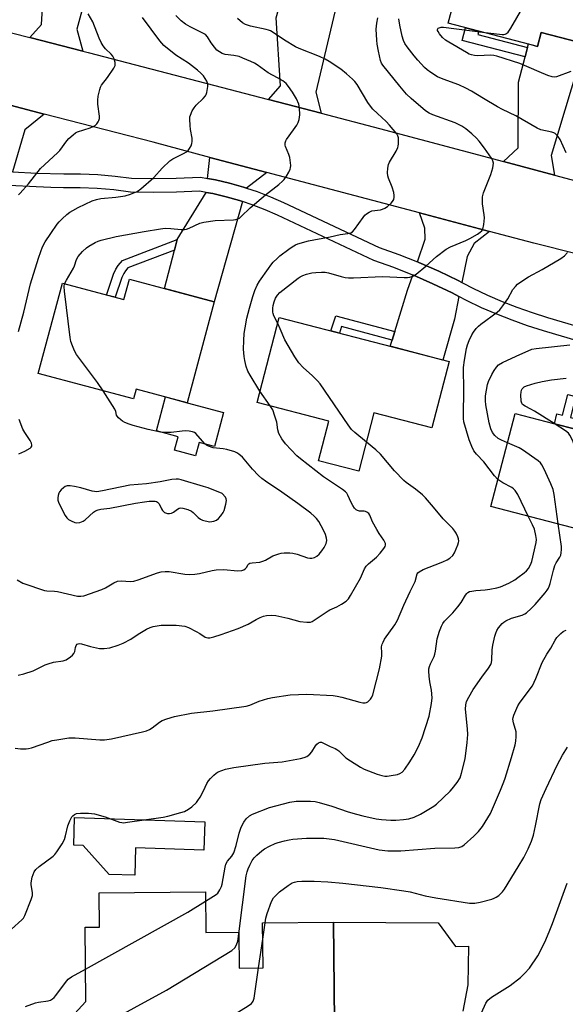
# Model space of a CAD drawing. Units: inches. Extents: x 1261763 to 1267763, y 509453 to 513454.
# Drawn here: x 1263436 to 1263635, y 511675 to 512034 of the extents above; entities that cross this region are included whole.
import ezdxf

# ---------------------------------------------------------------- set-up
doc = ezdxf.new("R2010")
doc.units = ezdxf.units.IN
doc.header["$MEASUREMENT"] = 0
for name, color, linetype in [('BLDG-Footprint', 5, 'Continuous'), ('CULTRL-Pad', 6, 'Continuous'), ('TRANS-Driveway', 251, 'Continuous'), ('TRANS-Non Street Sidewalk', 7, 'Continuous'), ('TRANS-Road', 130, 'Continuous'), ('TRANS-Street Sidewalk', 7, 'Continuous'), ('Undefined', 1, 'Continuous')]:
    doc.layers.add(name, color=color, linetype=linetype)

msp = doc.modelspace()

# ---------------------------------------------------------------- linework, layer by layer
at = {"layer": 'BLDG-Footprint'}
for points, elevation in [([(1263603.17, 512069.28), (1263631.03, 512062.06), (1263629.1, 512054.62), (1263649.8, 512049.26), (1263643.56, 512025.14), (1263626.09, 512029.66), (1263624.79, 512024.64), (1263592.26, 512033.06), (1263593.43, 512037.57), (1263580.53, 512040.91), (1263587.38, 512067.37), (1263601.71, 512063.66)], 411.83), ([(1263475.96, 511939.72), (1263506.9, 511931.44), (1263497.03, 511894.57), (1263478.42, 511899.55), (1263477.46, 511895.97), (1263442.69, 511905.27), (1263451.5, 511938.22), (1263473.95, 511932.21)], 406.63), ([(1263592.54, 511909.59), (1263586.22, 511885.39), (1263565.14, 511890.89), (1263559.58, 511869.59), (1263544.91, 511873.42), (1263548.69, 511887.92), (1263522.52, 511894.74), (1263530.61, 511925.75)], 436.77), ([(1263616.59, 511890.7), (1263650.15, 511881.95), (1263651.69, 511887.83), (1263672.87, 511882.31), (1263663.21, 511845.25), (1263644.04, 511850.25), (1263643.32, 511847.51), (1263607.75, 511856.79)], 416.33), ([(1263503.65, 511716.17), (1263503.79, 511701.28), (1263515.85, 511701.39), (1263515.97, 511688.33), (1263524.68, 511688.41), (1263524.53, 511704.77), (1263550.38, 511705), (1263550.71, 511668.74), (1263520.6, 511668.47), (1263521.25, 511652.76), (1263458.1, 511653.59), (1263447.69, 511662.61), (1263460.09, 511676.1), (1263459.84, 511703.24), (1263465, 511703.29), (1263464.88, 511715.82)], 417.51)]:
    msp.add_lwpolyline(points, close=True, dxfattribs=dict(at, elevation=elevation))
at = {"layer": 'CULTRL-Pad'}
for points in [[(1263510.26, 511891.03), (1263506.95, 511878.65), (1263501.42, 511880.12), (1263500.1, 511875.18), (1263492.41, 511877.24), (1263493.74, 511882.18), (1263485.77, 511884.31), (1263489.08, 511896.7), (1263497.03, 511894.57)], [(1263503.46, 511741.7), (1263503.12, 511731.34), (1263478.21, 511732.16), (1263477.88, 511722.2), (1263468.59, 511722.5), (1263459.1, 511733.04), (1263455.64, 511733.15), (1263455.97, 511743.27)]]:
    msp.add_lwpolyline(points, close=True, dxfattribs=at)
at = {"layer": 'TRANS-Driveway'}
for points in [[(1263459, 512022.93), (1263439.59, 512027.91), (1263443.94, 512032.58), (1263445.24, 512054.47), (1263446.43, 512060), (1263447.38, 512064.41), (1263449.53, 512074.34), (1263466.81, 512070.61), (1263463.94, 512057.32), (1263456.74, 512030.87)], [(1263545.85, 512000.24), (1263526.68, 512005.25), (1263531.1, 512010.21), (1263529.51, 512035.01), (1263530.92, 512040.25), (1263532.02, 512044.33), (1263532.5, 512046.1), (1263534, 512051.67), (1263553.08, 512046.56), (1263543.97, 512007.91)], [(1263630.93, 511977.67), (1263612.33, 511982.63), (1263617.68, 511987.65), (1263617.86, 512011.63), (1263620.23, 512020.79), (1263621.12, 512024.24), (1263621.45, 512025.51), (1263624.79, 512024.64), (1263626.09, 512029.66), (1263641.99, 512025.55), (1263629.8, 511984.79)], [(1263444.86, 511999.95), (1263437.86, 511994.16), (1263433.25, 511978.88), (1263432.4, 511978.92), (1263422.62, 511979.63), (1263421.16, 511979.77), (1263425.96, 511997.5), (1263424.02, 512005.37)], [(1263526.05, 511978.64), (1263518.63, 511972.93), (1263517.54, 511973.29), (1263512.5, 511974.71), (1263507.4, 511975.88), (1263504.47, 511976.41), (1263505.3, 511984.14)], [(1263517.24, 511968.04), (1263506.9, 511931.44), (1263488.69, 511936.31), (1263492.36, 511950.25), (1263493.38, 511954.11), (1263503.93, 511971.35), (1263506.39, 511970.91), (1263511.24, 511969.79), (1263516.05, 511968.44)], [(1263607.23, 511957.14), (1263601.65, 511952.66), (1263599.11, 511947.98), (1263597.18, 511938.52), (1263595.89, 511939.19), (1263588.77, 511942.62), (1263581.52, 511945.78), (1263580.97, 511946), (1263583.85, 511954.34), (1263583.74, 511958.31), (1263581.72, 511963.9)], [(1263596.13, 511933.34), (1263594.46, 511925.15), (1263590.26, 511910.19), (1263571.11, 511915.18), (1263571.81, 511917.47), (1263572.76, 511920.56), (1263577.41, 511935.73), (1263579.3, 511941.2), (1263579.57, 511941.09), (1263586.65, 511938), (1263593.61, 511934.65)]]:
    msp.add_lwpolyline(points, close=True, dxfattribs=at)
msp.add_lwpolyline([(1263550.71, 511668.74), (1263550.38, 511705), (1263588.54, 511704.87), (1263594.87, 511696.14), (1263599.59, 511696.26), (1263599.36, 511682.23), (1263597.5, 511672.55)], dxfattribs=at)
at = {"layer": 'TRANS-Non Street Sidewalk'}
for points in [[(1263621.12, 512024.24), (1263620.23, 512020.79), (1263597.34, 512026.72), (1263598.56, 512031.43), (1263603.34, 512030.19), (1263603.01, 512028.92)], [(1263492.36, 511950.25), (1263475.42, 511943.8), (1263474.5, 511942.69), (1263473.89, 511941.74), (1263473.22, 511940.3), (1263470.79, 511933.06), (1263467.65, 511933.9), (1263470.2, 511941.49), (1263471.03, 511943.3), (1263471.87, 511944.62), (1263473.47, 511946.53), (1263493.38, 511954.11)], [(1263572.76, 511920.56), (1263571.81, 511917.47), (1263553.32, 511922.43), (1263552.53, 511920.03), (1263549.4, 511920.85), (1263551.2, 511926.34)], [(1263653.25, 511893.09), (1263652.32, 511889.97), (1263637.94, 511893.72), (1263636.78, 511889.27), (1263639.1, 511888.66), (1263638.16, 511885.08), (1263630.93, 511886.96), (1263631.87, 511890.55), (1263633.92, 511890.02), (1263635.9, 511897.62)]]:
    msp.add_lwpolyline(points, close=True, dxfattribs=at)
at = {"layer": 'TRANS-Road'}
for points in [[(1263369.89, 512045.79), (1263439.59, 512027.91), (1263459, 512022.93), (1263460.89, 512022.45), (1263526.68, 512005.25), (1263545.85, 512000.24), (1263567.22, 511994.65), (1263612.33, 511982.63), (1263630.93, 511977.67), (1263642.39, 511974.61)], [(1263670.27, 511940.98), (1263623.41, 511952.85), (1263607.23, 511957.14), (1263581.72, 511963.9), (1263526.05, 511978.64), (1263505.3, 511984.14), (1263484.62, 511989.62), (1263444.86, 511999.95), (1263424.02, 512005.37), (1263392.56, 512013.55), (1263362.67, 512021.59), (1263341.83, 512027.2), (1263273.9, 512045.49)]]:
    msp.add_lwpolyline(points, dxfattribs=at)
at = {"layer": 'TRANS-Street Sidewalk'}
for points in [[(1263433.25, 511978.88), (1263442.2, 511978.42), (1263451.99, 511978.13), (1263458.14, 511978.13), (1263464.47, 511977.85), (1263470.78, 511977.32), (1263476.69, 511976.56), (1263484.72, 511976.42), (1263492.96, 511976.52), (1263501.82, 511976.89), (1263504.47, 511976.41), (1263507.4, 511975.88), (1263512.5, 511974.71), (1263517.54, 511973.29), (1263518.63, 511972.93), (1263522.51, 511971.63), (1263527.38, 511969.73), (1263532.1, 511967.63), (1263567.04, 511951.19), (1263574.16, 511948.68), (1263580.97, 511946), (1263581.52, 511945.78), (1263588.77, 511942.62), (1263595.89, 511939.19), (1263597.18, 511938.52), (1263597.67, 511938.27), (1263601.22, 511936.41), (1263606.49, 511933.89), (1263611.85, 511931.57), (1263617.29, 511929.44), (1263622.8, 511927.5), (1263628.43, 511925.74), (1263664.61, 511915.05)], [(1263663.2, 511910.17), (1263631.52, 511919.53), (1263626.95, 511920.89), (1263621.2, 511922.68), (1263615.52, 511924.67), (1263609.91, 511926.87), (1263604.39, 511929.27), (1263598.95, 511931.87), (1263596.13, 511933.34), (1263593.61, 511934.65), (1263586.65, 511938), (1263579.57, 511941.09), (1263579.3, 511941.2), (1263572.39, 511943.92), (1263565.11, 511946.49), (1263529.98, 511963.01), (1263525.42, 511965.04), (1263520.78, 511966.85), (1263517.24, 511968.04), (1263516.05, 511968.44), (1263511.24, 511969.79), (1263506.39, 511970.91), (1263503.93, 511971.35), (1263501.48, 511971.79), (1263493.09, 511971.44), (1263484.71, 511971.34), (1263476.32, 511971.49), (1263470.25, 511972.27), (1263464.15, 511972.78), (1263458.03, 511973.05), (1263451.91, 511973.06), (1263447.26, 511973.19), (1263441.99, 511973.35), (1263432.09, 511973.85)]]:
    msp.add_lwpolyline(points, dxfattribs=at)
at = {"layer": 'Undefined'}
for p, q in [((1263527.26, 511893.51, 408), (1263523.57, 511898.77, 408)), ((1263524.58, 511698.87, 418), (1263525.43, 511704.78, 418)), ((1263523.07, 511688.4, 418), (1263524.58, 511698.87, 418))]:
    msp.add_line(p, q, dxfattribs=at)
for points, elevation in [([(1263604.74, 512029.83), (1263611.91, 512028.96), (1263612.48, 512028.99), (1263612.99, 512029.12), (1263613.44, 512029.36), (1263614.04, 512029.85), (1263615.04, 512031.3), (1263629.54, 512056.31)], 414), ([(1263435.44, 511920.65), (1263437.46, 511927.59), (1263439.91, 511938.01), (1263442.74, 511947.38), (1263443.6, 511949.84), (1263444.24, 511951.43), (1263445.26, 511953.3), (1263447.23, 511956.39), (1263449.63, 511959.72), (1263450.37, 511960.62), (1263451.41, 511961.69), (1263453.16, 511963.32), (1263454.18, 511964.13), (1263455.31, 511964.8), (1263457.31, 511965.82), (1263462.39, 511968.23), (1263463.92, 511968.8), (1263465.58, 511969.14), (1263470.95, 511969.63), (1263474.41, 511970.15), (1263476.35, 511970.7), (1263478.75, 511971.66), (1263480.17, 511972.67), (1263484.82, 511976.76), (1263487.92, 511980.25), (1263490.64, 511982.83), (1263491.82, 511983.6), (1263495.71, 511985.49), (1263496.72, 511986.12), (1263497.39, 511986.68), (1263497.89, 511987.35), (1263498.43, 511988.35), (1263498.74, 511989.14), (1263498.89, 511989.95), (1263498.8, 511991.12), (1263498.23, 511994.35), (1263498.06, 511995.81), (1263497.96, 511998.13), (1263498.04, 511998.98), (1263498.18, 511999.51), (1263498.82, 512001.06), (1263499.56, 512002.26), (1263500.35, 512003.13), (1263502.9, 512005.63), (1263503.71, 512006.59), (1263503.94, 512007.02), (1263504.2, 512007.81), (1263504.58, 512010.03), (1263504.54, 512010.85), (1263504.14, 512011.88), (1263502.91, 512013.83), (1263502.03, 512014.87), (1263500.74, 512016), (1263497.45, 512018.48), (1263492.9, 512021.41), (1263488.47, 512024.95), (1263486.99, 512026.61), (1263480.7, 512035.12)], 404), ([(1263435.45, 511970.46), (1263436.09, 511971.02), (1263439.1, 511974.51), (1263443.54, 511980.03), (1263449.78, 511985.79), (1263450.52, 511986.67), (1263453.12, 511990.11), (1263453.91, 511990.97), (1263455.42, 511992.36), (1263456.33, 511993.08), (1263457.06, 511993.47), (1263461.62, 511994.94), (1263462.93, 511995.48), (1263463.4, 511995.79), (1263464.04, 511996.37), (1263464.57, 511997.04), (1263464.83, 511997.53), (1263465, 511998.27), (1263465, 511999.11), (1263464.49, 512003.56), (1263464.42, 512005.04), (1263464.61, 512006.44), (1263465.15, 512008.93), (1263465.41, 512009.72), (1263465.79, 512010.44), (1263467.98, 512013.31), (1263470.26, 512016.64), (1263470.7, 512017.64), (1263470.72, 512018.73), (1263470.44, 512020.1), (1263469.95, 512021.05), (1263469.26, 512021.83), (1263467.22, 512023.75), (1263466.41, 512024.86), (1263465.68, 512026.04), (1263464.96, 512027.6), (1263462.56, 512033.55), (1263460.96, 512036.56)], 402), ([(1263452.31, 511938), (1263452.97, 511939.37), (1263455.59, 511943.71), (1263455.93, 511944.5), (1263456.69, 511946.91), (1263457.25, 511947.92), (1263458.79, 511949.73), (1263460.28, 511951.11), (1263461.2, 511951.77), (1263463.5, 511953.02), (1263464.54, 511953.51), (1263465.66, 511953.89), (1263471.17, 511955.2), (1263481.27, 511957.14), (1263487.3, 511958.07), (1263489.02, 511958.27), (1263491.11, 511958.22), (1263494.86, 511957.79), (1263495.99, 511957.78), (1263496.74, 511957.94), (1263497.72, 511958.28), (1263501.64, 511960.08), (1263503.07, 511960.46), (1263507.22, 511961.12), (1263513.9, 511961.38), (1263514.75, 511961.47), (1263515.5, 511961.66), (1263516.12, 511961.99), (1263516.76, 511962.52), (1263520.03, 511965.71), (1263525.54, 511970.52), (1263530.42, 511974.28), (1263531.84, 511975.49), (1263532.39, 511976.09), (1263533.22, 511977.27), (1263534.13, 511978.75), (1263534.62, 511979.77), (1263534.75, 511980.31), (1263534.78, 511981.17), (1263534.48, 511984.09), (1263534.15, 511985.19), (1263532.89, 511988.05), (1263532.78, 511988.59), (1263532.77, 511989.4), (1263532.94, 511990.18), (1263533.19, 511990.67), (1263535.8, 511994.16), (1263536.96, 511995.86), (1263537.47, 511996.89), (1263537.83, 511997.98), (1263538.01, 511998.82), (1263538.08, 511999.66), (1263538.03, 512002.2), (1263537.72, 512003.6), (1263536.94, 512005.52), (1263535.48, 512007.96), (1263534.02, 512010.01), (1263533.13, 512011.03), (1263531.92, 512012.03), (1263530.01, 512013.2), (1263526.54, 512015.03), (1263522.5, 512017.92), (1263521.52, 512018.51), (1263520.29, 512019.11), (1263517.37, 512020.39), (1263516.01, 512020.89), (1263514.06, 512021.34), (1263510.88, 512021.71), (1263509.8, 512022.07), (1263508.79, 512022.59), (1263507.88, 512023.25), (1263506.95, 512024.29), (1263505.76, 512025.87), (1263504.42, 512028.08), (1263503.67, 512028.92), (1263502.5, 512029.63), (1263498.14, 512031.73), (1263496.39, 512032.71), (1263494.87, 512033.94), (1263492.93, 512035.96)], 406), ([(1263523.57, 511898.77), (1263519.93, 511904.6), (1263519.13, 511906.16), (1263518.58, 511907.81), (1263517.99, 511910.06), (1263517.8, 511911.53), (1263517.61, 511914.2), (1263517.67, 511917.33), (1263517.83, 511919.9), (1263518.11, 511921.96), (1263518.8, 511925.42), (1263519.71, 511929.14), (1263520.96, 511933.38), (1263521.75, 511935.61), (1263522.6, 511937.45), (1263523.45, 511938.92), (1263526.62, 511943.56), (1263527.48, 511944.76), (1263528.4, 511945.85), (1263529.78, 511947.27), (1263530.85, 511948.22), (1263534.05, 511950.66), (1263535.26, 511951.47), (1263536.52, 511952.19), (1263537.39, 511952.59), (1263541.25, 511953.65), (1263543.22, 511954.08), (1263549.15, 511955.12), (1263552.86, 511955.99), (1263555.67, 511956.35), (1263556.69, 511956.63), (1263557.34, 511957.01), (1263558.1, 511957.78), (1263561.15, 511962.14), (1263561.84, 511963), (1263562.44, 511963.56), (1263563.37, 511964.14), (1263564.38, 511964.57), (1263567.47, 511964.99), (1263568.26, 511965.22), (1263569.05, 511965.61), (1263570.07, 511966.25), (1263571.45, 511967.37), (1263571.95, 511968.06), (1263572.33, 511968.81), (1263572.55, 511969.61), (1263572.55, 511970.16), (1263572.34, 511971.28), (1263571.78, 511973.25), (1263570.49, 511976.52), (1263570.24, 511977.34), (1263570.13, 511978.47), (1263570.26, 511980.19), (1263570.5, 511981.59), (1263570.78, 511982.36), (1263573.22, 511986.44), (1263573.84, 511987.68), (1263573.99, 511988.2), (1263574.08, 511989.03), (1263574.05, 511991.25), (1263573.87, 511992.04), (1263573.47, 511992.78), (1263570.86, 511995.94), (1263569.63, 511997.19), (1263566.38, 512000.14), (1263564.73, 512001.78), (1263563.85, 512002.79), (1263562.94, 512004.13), (1263558.99, 512010.69), (1263558.16, 512011.83), (1263557.32, 512012.68), (1263555.08, 512014.67), (1263553, 512016.33), (1263548.86, 512019.08), (1263547.35, 512019.97), (1263545.23, 512020.9), (1263537.88, 512023.89), (1263536.56, 512024.52), (1263532.53, 512026.92), (1263528.4, 512029.71), (1263527.45, 512030.28), (1263526.66, 512030.6), (1263525.83, 512030.83), (1263520.15, 512032), (1263518.34, 512032.62), (1263517.17, 512033.25), (1263515.38, 512034.8)], 408), ([(1263530.03, 511923.52), (1263528.64, 511926.33), (1263528.36, 511927.16), (1263528.28, 511927.69), (1263528.27, 511929.05), (1263528.38, 511930.13), (1263528.75, 511931.47), (1263529.29, 511932.74), (1263529.99, 511933.91), (1263530.83, 511934.8), (1263537.49, 511940.03), (1263538.19, 511940.51), (1263539.16, 511941.02), (1263540.5, 511941.49), (1263542.44, 511941.98), (1263543.9, 511942.18), (1263545.96, 511942.3), (1263547.38, 511942.22), (1263548.51, 511942.06), (1263553.21, 511940.69), (1263554.66, 511940.35), (1263555.83, 511940.19), (1263557.62, 511940.2), (1263568.22, 511940.65), (1263576.19, 511940.24), (1263577.38, 511940.26), (1263578.22, 511940.42), (1263579.57, 511940.86), (1263580.53, 511941.46), (1263584.02, 511944.48), (1263587.92, 511948.02), (1263591.5, 511950.64), (1263593.05, 511951.47), (1263598.64, 511953.82), (1263600.16, 511954.55), (1263602.96, 511956.14), (1263603.93, 511956.78), (1263604.51, 511957.33), (1263604.88, 511957.98), (1263605.24, 511959.68), (1263605.44, 511962.04), (1263605.34, 511963.19), (1263604.76, 511967.21), (1263604.78, 511969.74), (1263605.1, 511971.15), (1263607.76, 511977.83), (1263608.48, 511980.36), (1263608.65, 511981.21), (1263608.7, 511982.04), (1263608.5, 511982.86), (1263608, 511983.9), (1263605.44, 511987.53), (1263603.48, 511990.05), (1263602.5, 511991.1), (1263600.82, 511992.67), (1263598.63, 511994.54), (1263597.2, 511995.48), (1263594.7, 511996.79), (1263586.58, 511999.68), (1263585.27, 512000.25), (1263583.98, 512001.14), (1263578.66, 512005.64), (1263577.06, 512007.24), (1263574.56, 512010.1), (1263568.41, 512017.83), (1263567.94, 512018.56), (1263567.56, 512019.47), (1263566.74, 512022.85), (1263566.31, 512025.38), (1263566.17, 512026.84), (1263565.99, 512030.92), (1263566.13, 512033.07), (1263566.59, 512035.02)], 410), ([(1263635.21, 511985.82), (1263633.09, 511990.67), (1263632.23, 511991.84), (1263631.19, 511992.83), (1263630.72, 511993.1), (1263629.97, 511993.36), (1263625.99, 511994.22), (1263624.63, 511994.73), (1263616.83, 511999.32), (1263612, 512001.64), (1263610.17, 512002.59), (1263605.04, 512005.6), (1263600.71, 512008.29), (1263598.69, 512009.37), (1263596.12, 512010.63), (1263590.38, 512012.65), (1263588.36, 512013.52), (1263585.89, 512015.06), (1263584.51, 512016.06), (1263583.55, 512016.97), (1263581.16, 512019.6), (1263579.81, 512021.18), (1263577.28, 512024.47), (1263576.46, 512025.7), (1263575.94, 512026.76), (1263575.43, 512028.42), (1263574.53, 512032.37), (1263574.22, 512034.66)], 412), ([(1263636.93, 512015.41), (1263631.72, 512013.53), (1263630.9, 512013.42), (1263630.12, 512013.5), (1263628.56, 512013.99), (1263625.44, 512015.38), (1263621.69, 512016.91), (1263618.32, 512018.44), (1263609.97, 512021.09), (1263608.82, 512021.35), (1263607.68, 512021.47), (1263603.05, 512021.18), (1263601.87, 512021.27), (1263600.72, 512021.5), (1263599.91, 512021.81), (1263598.87, 512022.36), (1263592.47, 512026.11), (1263591.23, 512026.91), (1263590.1, 512027.9), (1263589.06, 512029.18), (1263588.5, 512030.05), (1263588.34, 512030.47), (1263588.31, 512030.8), (1263588.54, 512031.22), (1263588.89, 512031.44), (1263589.61, 512031.6), (1263590.48, 512031.59), (1263604.74, 512029.83)], 414), ([(1263610.31, 511866.61), (1263609.15, 511867.9), (1263605.27, 511873), (1263602.48, 511875.85), (1263601.62, 511877), (1263600.85, 511878.61), (1263599.85, 511881.11), (1263597.96, 511887.58), (1263597.78, 511888.84), (1263597.74, 511890.3), (1263597.89, 511898.99), (1263597.83, 511907.5), (1263598.17, 511910.09), (1263598.89, 511914.37), (1263599.21, 511915.77), (1263599.83, 511917.34), (1263600.81, 511919.36), (1263601.43, 511920.31), (1263602.47, 511921.65), (1263603.23, 511922.48), (1263604.1, 511923.23), (1263610.07, 511927.64), (1263611.1, 511928.54), (1263612.16, 511929.91), (1263613.97, 511932.53), (1263615.82, 511935.86), (1263616.71, 511937), (1263617.52, 511937.82), (1263618.7, 511938.71), (1263621.45, 511940.48), (1263626.43, 511943.2), (1263633.26, 511947.28), (1263634.58, 511948.25), (1263635.67, 511949.38)], 412), ([(1263466.43, 511898.92), (1263464.36, 511901.98), (1263456.7, 511912.25), (1263455.93, 511913.5), (1263455.17, 511915.33), (1263454.64, 511916.94), (1263454.38, 511918.4), (1263452.22, 511935.25), (1263452.1, 511937), (1263452.31, 511938)], 406), ([(1263562.36, 511880.24), (1263558.12, 511883.7), (1263556.92, 511884.88), (1263555.71, 511886.53), (1263545.54, 511901.49), (1263544.59, 511902.6), (1263542.74, 511904.47), (1263539.28, 511907.42), (1263537.8, 511909.2), (1263536.31, 511911.37), (1263532.58, 511917.61), (1263530.95, 511921.58), (1263530.03, 511923.52)], 410), ([(1263613.8, 511879.98), (1263611.67, 511880.9), (1263610.4, 511881.58), (1263609.17, 511882.68), (1263608.35, 511883.78), (1263607.8, 511885.06), (1263607.1, 511887.22), (1263605.98, 511893.83), (1263605.83, 511895.25), (1263605.88, 511897.15), (1263606.18, 511899.19), (1263606.58, 511901.21), (1263606.97, 511902.35), (1263608.17, 511904.94), (1263609, 511906.4), (1263609.79, 511907.52), (1263610.62, 511908.39), (1263612.02, 511909.24), (1263616.97, 511911.65), (1263622.77, 511914.1), (1263624.36, 511914.41), (1263636.62, 511915.67)], 414), ([(1263630.82, 511886.99), (1263623.68, 511891.48), (1263622.4, 511892.24), (1263620.29, 511893.32), (1263619.37, 511893.97), (1263619.04, 511894.4), (1263618.79, 511895.18), (1263618.72, 511897.52), (1263618.77, 511898.4), (1263618.95, 511899.22), (1263619.2, 511899.69), (1263619.55, 511900.09), (1263619.98, 511900.39), (1263620.74, 511900.74), (1263623.89, 511901.69), (1263626.48, 511902.33), (1263629.94, 511903.01), (1263635.25, 511903.62)], 416), ([(1263435.04, 511829.96), (1263437.11, 511828.8), (1263438.49, 511828.27), (1263443.86, 511826.47), (1263445, 511826.14), (1263445.86, 511825.98), (1263448.57, 511825.86), (1263449.68, 511825.7), (1263457.04, 511824.01), (1263458.2, 511823.98), (1263459.36, 511824.18), (1263465.93, 511826.43), (1263467.22, 511827.01), (1263470.27, 511828.88), (1263471.61, 511829.45), (1263472.92, 511829.6), (1263476.4, 511829.33), (1263477.53, 511829.45), (1263479.17, 511829.98), (1263486.17, 511832.55), (1263487.52, 511832.92), (1263488.95, 511833.07), (1263490.39, 511833.01), (1263496.16, 511832.02), (1263497.88, 511831.89), (1263499.85, 511832.04), (1263501.54, 511832.25), (1263506.13, 511833.42), (1263507.58, 511833.68), (1263510.25, 511833.7), (1263515.48, 511833.3), (1263516.91, 511833.32), (1263517.68, 511833.59), (1263518.33, 511834.06), (1263518.65, 511834.46), (1263519.25, 511835.51), (1263519.53, 511835.81), (1263519.92, 511836.05), (1263520.67, 511836.23), (1263523.49, 511836.47), (1263524.58, 511836.76), (1263525.57, 511837.18), (1263528.31, 511838.78), (1263530.47, 511839.52), (1263531.31, 511839.7), (1263532.43, 511839.79), (1263534.42, 511839.81), (1263535.54, 511839.71), (1263537.16, 511839.35), (1263540.86, 511838.04), (1263541.7, 511837.87), (1263542.51, 511837.85), (1263543.48, 511838.1), (1263544.34, 511838.6), (1263545.13, 511839.29), (1263546.18, 511840.53), (1263546.93, 511841.72), (1263547.67, 511843.22), (1263547.9, 511844.33), (1263547.84, 511845.18), (1263547.41, 511846.55), (1263546.68, 511848.14), (1263545.01, 511851.22), (1263544.17, 511852.41), (1263543.39, 511853.22), (1263542.14, 511854.26), (1263537.36, 511857.86), (1263531.53, 511862.01), (1263525.61, 511865.94), (1263524.25, 511866.95), (1263523, 511868.08), (1263520.87, 511870.34), (1263517.16, 511874.74), (1263515.87, 511875.86), (1263515.15, 511876.33), (1263514.36, 511876.69), (1263511.53, 511877.54), (1263510.12, 511877.79), (1263506.54, 511878.17), (1263504.78, 511878.69), (1263504.1, 511879.09), (1263503.5, 511879.63), (1263500.15, 511883.4), (1263499.71, 511883.71), (1263498.92, 511884.02), (1263497.76, 511884.24), (1263496.28, 511884.36), (1263495.16, 511884.28), (1263491.22, 511883.75), (1263488.66, 511883.73), (1263487.24, 511883.83), (1263482.78, 511884.85), (1263477.34, 511886.33), (1263475.92, 511886.77), (1263474.25, 511887.42), (1263473.46, 511887.83), (1263472.8, 511888.31), (1263472.01, 511889.05), (1263471.52, 511889.66), (1263471.3, 511890.09), (1263471.04, 511891.46), (1263470.69, 511892.23), (1263466.43, 511898.92)], 406), ([(1263435.43, 511795.19), (1263437.43, 511795.67), (1263440.82, 511796.8), (1263445.28, 511798.93), (1263446.34, 511799.36), (1263448.21, 511799.88), (1263451.78, 511800.46), (1263452.83, 511800.79), (1263454.51, 511801.91), (1263455.17, 511802.47), (1263455.73, 511803.08), (1263456.06, 511803.83), (1263456.32, 511805.26), (1263456.55, 511805.98), (1263456.94, 511806.5), (1263457.29, 511806.68), (1263457.72, 511806.73), (1263458.48, 511806.61), (1263461.81, 511805.66), (1263465.01, 511804.94), (1263466.78, 511804.89), (1263468.84, 511805.13), (1263471.84, 511806.09), (1263473.71, 511806.82), (1263476.5, 511808.36), (1263479.19, 511810.12), (1263482.24, 511811.93), (1263483.55, 511812.6), (1263484.66, 511812.95), (1263487.58, 511813.4), (1263489.94, 511813.49), (1263493.06, 511813.42), (1263496.14, 511813.11), (1263497.49, 511812.62), (1263500.33, 511811.16), (1263501.59, 511810.43), (1263503.63, 511809.05), (1263504.56, 511808.76), (1263505.33, 511808.78), (1263506.7, 511809.12), (1263509.44, 511809.99), (1263515.61, 511812.2), (1263519.21, 511813.82), (1263522.16, 511815.51), (1263523.61, 511816.23), (1263524.87, 511816.72), (1263525.94, 511816.96), (1263527.91, 511817.06), (1263529.35, 511816.95), (1263533.72, 511816.04), (1263538.07, 511814.78), (1263540.64, 511814.49), (1263541.49, 511814.48), (1263542.03, 511814.57), (1263542.56, 511814.77), (1263543.32, 511815.2), (1263548.39, 511818.64), (1263549.09, 511819.02), (1263551.64, 511820.12), (1263553.34, 511821.13), (1263554.99, 511822.23), (1263555.8, 511822.99), (1263556.6, 511824.2), (1263560.2, 511830.61), (1263561.75, 511834), (1263562.32, 511834.97), (1263563.11, 511835.79), (1263566.06, 511838.21), (1263567.46, 511839.75), (1263568.77, 511841.37), (1263569.18, 511842.11), (1263569.29, 511842.58), (1263569.29, 511843.29), (1263569.16, 511843.78), (1263568.76, 511844.5), (1263567.06, 511846.84), (1263566.15, 511848.32), (1263564.64, 511851.13), (1263563.69, 511853.52), (1263563.21, 511854.19), (1263562.58, 511854.69), (1263562.11, 511854.89), (1263561.59, 511854.98), (1263559.86, 511855.03), (1263559.09, 511855.28), (1263558.63, 511855.55), (1263558.05, 511856.16), (1263557.4, 511857.13), (1263556.84, 511858.17), (1263555.64, 511860.89), (1263555.22, 511861.57), (1263554.78, 511862.07), (1263553.62, 511862.97), (1263546.69, 511867.61), (1263538.34, 511874.1), (1263537.03, 511875.26), (1263532.83, 511879.61), (1263531.53, 511881.45), (1263530.45, 511883.41), (1263530.1, 511884.69), (1263529.69, 511887.49), (1263529.04, 511889.75), (1263528.23, 511891.95), (1263527.26, 511893.51)], 408), ([(1263435.61, 511875.95), (1263437.75, 511876.88), (1263439.78, 511878), (1263440.14, 511878.34), (1263440.33, 511878.73), (1263440.35, 511879.17), (1263440.21, 511879.88), (1263439.73, 511880.86), (1263437.8, 511883.71), (1263437.13, 511884.98), (1263435.75, 511888.47)], 404), ([(1263641.7, 511847.93), (1263638.48, 511877.44), (1263638.19, 511879.2), (1263637.78, 511880.32), (1263637.17, 511881.68), (1263636.62, 511882.74), (1263636.13, 511883.45), (1263635, 511884.37), (1263630.82, 511886.99)], 416), ([(1263434.23, 511768.5), (1263436.23, 511768.35), (1263438.28, 511768.32), (1263439.12, 511768.4), (1263440.21, 511768.67), (1263446.15, 511770.8), (1263447.79, 511771.32), (1263449.5, 511771.64), (1263453.8, 511772.26), (1263454.95, 511772.33), (1263456.12, 511772.29), (1263465.17, 511771.58), (1263466.86, 511771.65), (1263469.37, 511771.94), (1263480.78, 511774.47), (1263482.2, 511774.87), (1263483.22, 511775.36), (1263484.2, 511775.95), (1263486.93, 511778.03), (1263487.91, 511778.64), (1263489.55, 511779.29), (1263492.39, 511780.13), (1263498.63, 511781.31), (1263506.42, 511782.21), (1263518.49, 511783.92), (1263519.82, 511784.25), (1263523.28, 511785.68), (1263526.38, 511786.62), (1263528.13, 511786.99), (1263534.61, 511787.97), (1263540.66, 511788.23), (1263550.31, 511787.77), (1263551.72, 511787.54), (1263553.43, 511787.13), (1263559.99, 511785.28), (1263561.1, 511785.14), (1263561.91, 511785.14), (1263562.42, 511785.23), (1263562.88, 511785.45), (1263563.29, 511785.81), (1263563.84, 511786.48), (1263564.32, 511787.22), (1263564.69, 511788.01), (1263567.14, 511797.48), (1263567.96, 511802.14), (1263568.01, 511803.29), (1263567.9, 511805.47), (1263568.1, 511806.52), (1263568.44, 511807.29), (1263569.02, 511808.29), (1263572.72, 511813.51), (1263573.75, 511815.2), (1263576.02, 511820.75), (1263578.33, 511825.75), (1263580.13, 511829.33), (1263580.89, 511832.17), (1263581.17, 511832.57), (1263581.57, 511832.92), (1263583.04, 511833.76), (1263587.5, 511835.39), (1263590.26, 511836.52), (1263591.89, 511837.26), (1263592.86, 511837.89), (1263593.88, 511838.91), (1263594.48, 511839.88), (1263595.73, 511842.77), (1263595.98, 511843.57), (1263596.05, 511844.1), (1263595.93, 511844.91), (1263595.67, 511845.72), (1263595.09, 511847.04), (1263594.63, 511847.77), (1263593.85, 511848.65), (1263590.33, 511852.25), (1263586.81, 511856.55), (1263583.89, 511859.95), (1263582.8, 511860.97), (1263580.25, 511863.07), (1263576.88, 511865.48), (1263576, 511866.21), (1263572.64, 511869.81), (1263567.55, 511875.83), (1263565.79, 511877.42), (1263562.36, 511880.24)], 410), ([(1263632.33, 511850.38), (1263630.82, 511861.15), (1263630.48, 511862.9), (1263629.6, 511865.06), (1263627.16, 511870.41), (1263626.38, 511871.97), (1263625.86, 511872.65), (1263624.97, 511873.41), (1263619.36, 511877.4), (1263618.08, 511878.11), (1263613.8, 511879.98)], 414), ([(1263621.39, 511853.23), (1263617.6, 511861.08), (1263617.17, 511861.86), (1263616.67, 511862.57), (1263616.08, 511863.16), (1263615.42, 511863.68), (1263612.13, 511865.33), (1263610.31, 511866.61)], 412), ([(1263432.93, 511702.54), (1263436.73, 511705.86), (1263437.29, 511706.52), (1263437.84, 511707.55), (1263440.1, 511713.37), (1263440.55, 511714.76), (1263440.63, 511715.88), (1263440.1, 511718.62), (1263440.07, 511719.43), (1263440.52, 511721.44), (1263441.22, 511723.38), (1263441.87, 511724.25), (1263443.09, 511725.36), (1263448.11, 511729.16), (1263448.72, 511729.77), (1263449.42, 511730.71), (1263451.37, 511733.67), (1263452.23, 511735.21), (1263452.64, 511736.57), (1263453.44, 511740.22), (1263454.16, 511742.05), (1263454.98, 511743.5), (1263455.33, 511743.89), (1263455.94, 511744.35), (1263456.66, 511744.65), (1263458.08, 511744.8), (1263460.99, 511744.78), (1263463.2, 511744.56), (1263467.1, 511743.53), (1263472.33, 511741.57), (1263473.17, 511741.38), (1263473.75, 511741.36), (1263475.23, 511741.5), (1263488.29, 511743.35), (1263489.99, 511743.73), (1263494.73, 511745.02), (1263496.07, 511745.48), (1263497.52, 511746.25), (1263498.67, 511747.17), (1263500.39, 511748.78), (1263500.94, 511749.46), (1263501.7, 511750.71), (1263502.94, 511753.04), (1263504.19, 511755.65), (1263504.76, 511756.64), (1263505.5, 511757.51), (1263506.75, 511758.71), (1263507.63, 511759.44), (1263508.36, 511759.87), (1263509.66, 511760.42), (1263511, 511760.87), (1263514.01, 511761.49), (1263525.4, 511763.08), (1263531.63, 511763.59), (1263538.29, 511764.77), (1263539.71, 511765.09), (1263540.71, 511765.54), (1263541.78, 511766.36), (1263542.48, 511767.19), (1263543.82, 511769.36), (1263544.33, 511770.04), (1263544.9, 511770.52), (1263545.5, 511770.71), (1263545.97, 511770.69), (1263546.75, 511770.41), (1263549.12, 511769.18), (1263550.95, 511768.41), (1263551.63, 511768.04), (1263552.27, 511767.53), (1263554.89, 511765.01), (1263556.56, 511763.87), (1263560.24, 511761.56), (1263561.58, 511760.93), (1263566.26, 511759.05), (1263567.96, 511758.54), (1263569.13, 511758.37), (1263570, 511758.36), (1263571.45, 511758.55), (1263573.75, 511758.99), (1263574.56, 511759.26), (1263575.38, 511759.78), (1263576.35, 511760.88), (1263578.27, 511763.55), (1263579.76, 511766.08), (1263581.44, 511769.15), (1263582.72, 511772.35), (1263585.22, 511780.18), (1263586.14, 511784.87), (1263586.32, 511786.88), (1263586.16, 511789.66), (1263585.56, 511792.8), (1263585.29, 511794.87), (1263585.15, 511796.65), (1263585.19, 511797.53), (1263585.37, 511798.3), (1263585.74, 511799.31), (1263587.07, 511802.04), (1263587.38, 511802.8), (1263587.62, 511803.96), (1263588.2, 511808.39), (1263589.02, 511811.2), (1263589.72, 511813.11), (1263590.24, 511814.02), (1263590.88, 511814.87), (1263593.91, 511817.97), (1263595.76, 511820.14), (1263596.9, 511821.75), (1263598.53, 511824.38), (1263599.03, 511825.02), (1263599.39, 511825.34), (1263600.03, 511825.67), (1263600.88, 511825.88), (1263602.34, 511826.08), (1263605.73, 511826.32), (1263607.42, 511826.55), (1263609.94, 511827), (1263611.34, 511827.46), (1263614.37, 511828.75), (1263616.53, 511830.02), (1263617.67, 511830.79), (1263619.88, 511832.48), (1263620.72, 511833.24), (1263621.48, 511834.07), (1263622.29, 511835.39), (1263622.74, 511836.68), (1263624.25, 511843.55), (1263624.39, 511844.68), (1263624.22, 511846.13), (1263623.65, 511848.43), (1263622.94, 511850.06), (1263621.39, 511853.23)], 412), ([(1263503.68, 511712.67), (1263507.53, 511715.1), (1263508.14, 511715.68), (1263508.89, 511716.83), (1263509.51, 511718.08), (1263509.77, 511718.91), (1263510.85, 511725.1), (1263511.13, 511726.24), (1263511.69, 511727.31), (1263513.34, 511729.14), (1263513.98, 511730.38), (1263514.9, 511733.07), (1263515.95, 511737.5), (1263516.66, 511739.74), (1263517.65, 511741.54), (1263518.5, 511742.74), (1263519.7, 511743.8), (1263520.88, 511744.5), (1263527.09, 511746.85), (1263534.45, 511748.88), (1263536.74, 511749.17), (1263542.04, 511749.19), (1263543.73, 511749.04), (1263545.15, 511748.73), (1263549.74, 511747.37), (1263555.72, 511745.33), (1263558.82, 511744.41), (1263561.09, 511743.83), (1263565.94, 511742.82), (1263567.94, 511742.5), (1263571.35, 511742.23), (1263573.06, 511742.25), (1263575.91, 511742.46), (1263577.88, 511742.8), (1263579.79, 511743.38), (1263582.14, 511744.49), (1263585.2, 511746.3), (1263586.95, 511747.4), (1263587.91, 511748.13), (1263592.9, 511752.83), (1263593.66, 511753.72), (1263595.44, 511756.06), (1263596.55, 511757.77), (1263597.12, 511759.44), (1263598.43, 511764.64), (1263599.14, 511770.59), (1263599.35, 511773.48), (1263599.3, 511775.66), (1263598.51, 511782.8), (1263598.59, 511784.4), (1263598.92, 511785.58), (1263599.72, 511787.17), (1263601.36, 511790), (1263604.5, 511794.48), (1263606.97, 511797.78), (1263607.71, 511799.03), (1263607.98, 511799.84), (1263608.14, 511800.69), (1263608.21, 511804.43), (1263608.49, 511806.17), (1263609.22, 511809.36), (1263609.55, 511810.47), (1263609.96, 511811.53), (1263610.55, 511812.52), (1263611.84, 511814.06), (1263612.51, 511814.57), (1263613.24, 511814.99), (1263615.29, 511815.93), (1263619.22, 511817.12), (1263620.14, 511817.56), (1263620.79, 511817.99), (1263622.49, 511819.55), (1263623.9, 511821.03), (1263627.58, 511825.28), (1263628.31, 511826.21), (1263628.74, 511826.91), (1263629.18, 511827.88), (1263629.43, 511828.67), (1263630.57, 511833.56), (1263631.06, 511835.24), (1263631.54, 511836.21), (1263632.97, 511838.21), (1263633.25, 511839), (1263633.41, 511839.84), (1263633.54, 511840.99), (1263633.49, 511842.17), (1263632.33, 511850.38)], 414), ([(1263515.86, 511700.78), (1263518.55, 511721.91), (1263518.84, 511723.44), (1263519.22, 511724.55), (1263519.81, 511725.86), (1263520.74, 511727.52), (1263521.48, 511728.53), (1263522.48, 511729.54), (1263524.26, 511731.08), (1263525.19, 511731.78), (1263527, 511732.78), (1263529.13, 511733.79), (1263530.23, 511734.16), (1263532.48, 511734.72), (1263534.17, 511735.1), (1263535.6, 511735.32), (1263540.53, 511735.71), (1263545.19, 511735.74), (1263546.9, 511735.67), (1263548.85, 511735.5), (1263550.78, 511735.17), (1263567.04, 511731.44), (1263570.2, 511731.08), (1263574.99, 511731.08), (1263587.36, 511732.02), (1263594.67, 511732.22), (1263596.1, 511732.35), (1263597.13, 511732.67), (1263598.09, 511733.24), (1263601.62, 511736.41), (1263603.25, 511738.12), (1263604.74, 511739.96), (1263607.61, 511744.73), (1263611.3, 511753.2), (1263612.54, 511756.23), (1263613.02, 511757.61), (1263615.36, 511765.12), (1263616.59, 511769.71), (1263616.91, 511771.16), (1263617.05, 511772.84), (1263616.99, 511774.52), (1263616.05, 511777.75), (1263615.85, 511779.09), (1263615.93, 511779.76), (1263616.16, 511780.57), (1263617.2, 511783.2), (1263617.58, 511783.95), (1263618.23, 511784.95), (1263622.15, 511790.16), (1263622.93, 511791.33), (1263624.22, 511794.01), (1263626.53, 511799.83), (1263628.15, 511802.81), (1263629.59, 511805.09), (1263631.25, 511807.97), (1263631.86, 511808.89), (1263632.42, 511809.55), (1263633.27, 511810.37), (1263634.17, 511811.09), (1263634.66, 511811.37), (1263635.19, 511811.55)], 416), ([(1263525.43, 511704.78), (1263525.73, 511706.56), (1263526.22, 511708.24), (1263527.77, 511712.64), (1263528.44, 511713.89), (1263529.43, 511714.96), (1263530.73, 511716.15), (1263533.81, 511718.46), (1263535.32, 511719.36), (1263536.11, 511719.64), (1263537.19, 511719.86), (1263538.82, 511719.96), (1263543.38, 511720), (1263548.26, 511719.78), (1263553.75, 511719.34), (1263567.7, 511717.7), (1263576.01, 511716.55), (1263578.29, 511716.07), (1263583.81, 511714.69), (1263587.7, 511713.9), (1263600.02, 511711.97), (1263601.95, 511712.03), (1263603.87, 511712.31), (1263608.17, 511713.47), (1263609.01, 511713.76), (1263609.77, 511714.14), (1263610.65, 511714.81), (1263611.47, 511715.57), (1263612.04, 511716.18), (1263612.72, 511717.12), (1263617.77, 511725.25), (1263619.77, 511728.68), (1263621.42, 511731.82), (1263622.61, 511734.66), (1263623.27, 511736.85), (1263624.05, 511740.25), (1263625.58, 511748.29), (1263626.16, 511749.83), (1263627.9, 511753.83), (1263631.93, 511762.33), (1263633.91, 511766.01), (1263635.74, 511768.94)], 418), ([(1263604.41, 511672.03), (1263605.98, 511675.52), (1263606.7, 511676.6), (1263608.03, 511677.64), (1263614.8, 511681.89), (1263618.61, 511684.89), (1263620.08, 511686.34), (1263621.87, 511688.33), (1263624.87, 511692.73), (1263627.48, 511697.71), (1263629.09, 511701.49), (1263630.26, 511704.52), (1263635.55, 511719.3)], 420), ([(1263459.98, 511687.9), (1263497.27, 511708.76), (1263503.68, 511712.67)], 414), ([(1263452.42, 511658.5), (1263455.83, 511659.86), (1263459.41, 511661.77), (1263460.92, 511662.87), (1263464.51, 511666.32), (1263465.89, 511667.35), (1263489.45, 511680.21), (1263513.25, 511694.75), (1263514.38, 511695.67), (1263515.05, 511696.81), (1263515.47, 511698.12), (1263515.86, 511700.78)], 416), ([(1263438.09, 511674.29), (1263441.64, 511675.6), (1263442.78, 511675.86), (1263446.32, 511676.34), (1263447.12, 511676.65), (1263447.86, 511677.08), (1263448.54, 511677.6), (1263449.13, 511678.25), (1263452.59, 511683.02), (1263453.66, 511684.23), (1263454.88, 511685.06), (1263459.98, 511687.9)], 414), ([(1263484.88, 511653.24), (1263519.23, 511674.58), (1263520.43, 511675.42), (1263520.83, 511675.82), (1263521.12, 511676.29), (1263521.48, 511677.37), (1263523.07, 511688.4)], 418)]:
    msp.add_lwpolyline(points, dxfattribs=dict(at, elevation=elevation))
at = {"layer": 'Undefined', "elevation": 404}
msp.add_lwpolyline([(1263493.04, 511866.69), (1263491.36, 511866.55), (1263487.21, 511865.74), (1263482.19, 511865), (1263476.06, 511864.57), (1263466.08, 511862.46), (1263464.04, 511862.13), (1263463.17, 511862.16), (1263462.34, 511862.32), (1263458.23, 511863.52), (1263455.98, 511864.02), (1263454.29, 511864.3), (1263453.23, 511864.26), (1263452.56, 511864), (1263451.87, 511863.52), (1263451.03, 511862.76), (1263450.49, 511862.11), (1263450.23, 511861.62), (1263449.99, 511860.8), (1263449.87, 511859.93), (1263449.9, 511859.08), (1263450.13, 511858.26), (1263450.75, 511856.93), (1263452.47, 511853.5), (1263453.09, 511852.55), (1263453.7, 511852), (1263454.69, 511851.46), (1263456.01, 511850.92), (1263456.82, 511850.74), (1263457.86, 511850.85), (1263459.09, 511851.33), (1263459.76, 511851.83), (1263462.87, 511854.69), (1263463.55, 511855.13), (1263464.5, 511855.5), (1263465.57, 511855.72), (1263468.82, 511856.08), (1263478.17, 511857.94), (1263481.41, 511858.46), (1263483.14, 511858.62), (1263485.36, 511858.62), (1263485.85, 511858.52), (1263486.23, 511858.33), (1263486.79, 511857.66), (1263487.6, 511855.93), (1263488.02, 511855.24), (1263488.79, 511854.59), (1263489.82, 511854.2), (1263490.61, 511854.14), (1263491.31, 511854.29), (1263492.04, 511854.66), (1263493.44, 511855.71), (1263494.15, 511856.12), (1263494.65, 511856.23), (1263495.43, 511856.15), (1263497.3, 511855.58), (1263498.58, 511855.03), (1263499.24, 511854.54), (1263501, 511852.73), (1263501.9, 511852.12), (1263502.64, 511851.78), (1263503.63, 511851.46), (1263505.23, 511851.18), (1263506.68, 511851.37), (1263507.75, 511851.78), (1263508.4, 511852.3), (1263509.35, 511853.36), (1263510.19, 511854.51), (1263510.54, 511855.29), (1263511.1, 511857.53), (1263511.3, 511858.92), (1263511.24, 511859.49), (1263510.95, 511860.11), (1263509.83, 511861.51), (1263504.68, 511863.5), (1263503.02, 511864.07), (1263494.84, 511866.47), (1263493.88, 511866.65)], close=True, dxfattribs=at)

doc.saveas('drawing.dxf')
